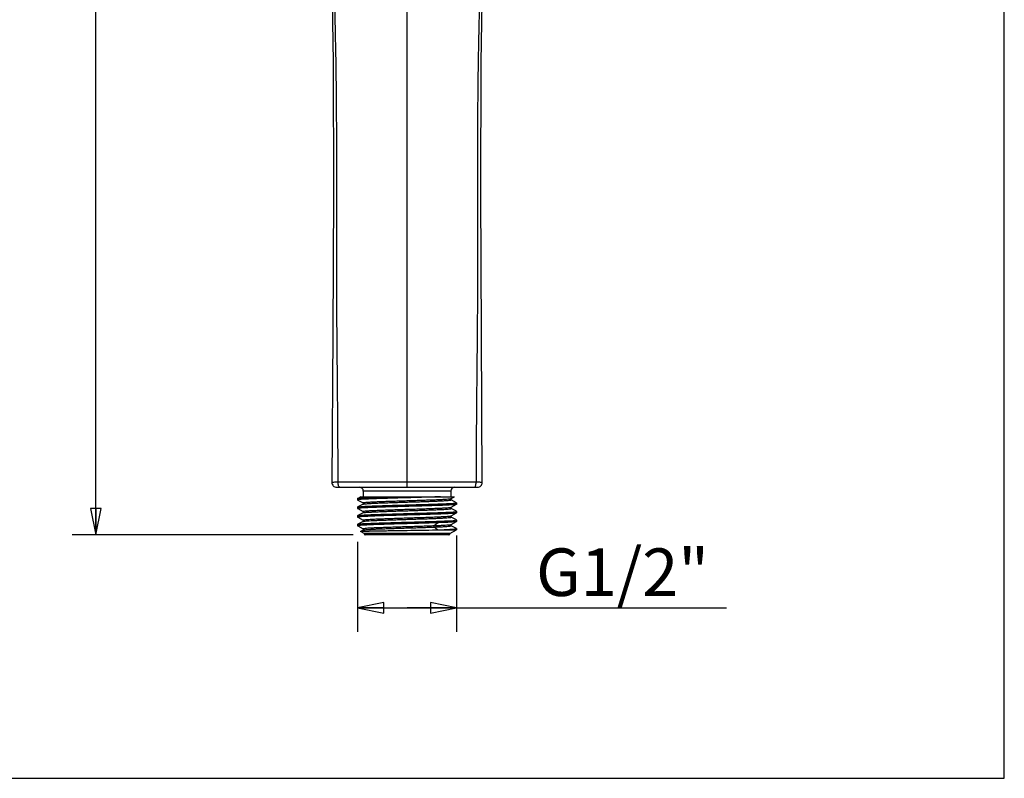
# Model space of a CAD drawing. Units: millimetres. Extents: x 0 to 381, y 0 to 210.
# Drawn here: x 214 to 297, y 0 to 64 of the extents above; entities that cross this region are included whole.
import ezdxf

# ---------------------------------------------------------------- set-up
doc = ezdxf.new("R2010")
doc.units = ezdxf.units.MM
doc.header["$LTSCALE"] = 16.335
doc.layers.get('0').update_dxf_attribs({"linetype": 'CONTINUOUS'})
doc.layers.add('DEF_LAYER_DIM', color=7, linetype='CONTINUOUS')
doc.styles.get("Standard").update_dxf_attribs({"font": 'txt', "width": 0.8})
doc.dimstyles.new('DIMSTYLE_3', dxfattribs={"dimtxt": 4, "dimasz": 2.2, "dimexe": 0.18, "dimexo": 0.0625, "dimgap": 0.09, "dimtad": 1, "dimdec": 3, "dimlfac": 2.5, "dimdsep": 46, "dimtxsty": 'Standard', "dimblk": 'CLOSED', "dimblk1": 'CLOSED', "dimblk2": 'CLOSED', "dimcen": 0.09, "dimadec": 0, "dimazin": 0, "dimtp": 0.2, "dimtm": 0.2, "dimtfac": 1, "dimtdec": 3, "dimtofl": 0, "dimtmove": 0, "dimatfit": 3, "dimldrblk": 'CLOSED', "dimfxl": 1, "dimtolj": 1, "dimarcsym": 0})
doc.dimstyles.new('DIMSTYLE_6', dxfattribs={"dimtxt": 4, "dimasz": 2.2, "dimexe": 0.18, "dimexo": 0.0625, "dimgap": 0.09, "dimtad": 1, "dimdec": 0, "dimlfac": 2.5, "dimdsep": 46, "dimtxsty": 'Standard', "dimblk": 'CLOSED', "dimblk1": 'CLOSED', "dimblk2": 'CLOSED', "dimcen": 0.09, "dimadec": 0, "dimazin": 0, "dimtp": 0.5, "dimtm": 0.5, "dimtfac": 1, "dimtdec": 0, "dimtofl": 0, "dimtmove": 0, "dimatfit": 3, "dimldrblk": 'CLOSED', "dimfxl": 1, "dimtolj": 1, "dimarcsym": 0})

# ---------------------------------------------------------------- blocks, each defined once
blk = doc.blocks.new('_CLOSED')
at = {"color": 0, "linetype": 'ByBlock'}
for p, q in [((0, 0), (-1, 0.205)), ((-1, 0.205), (-1, -0.205)), ((-1, -0.205), (0, 0)), ((-1, 0), (0, 0))]:
    blk.add_line(p, q, dxfattribs=at)
blk = doc.blocks.new('*D10')
at = {"layer": 'DEF_LAYER_DIM', "color": 2, "linetype": 'Continuous'}
for p, q in [((245.789, 117.254), (218.629, 117.254)), ((220.629, 117.254), (220.629, 68.861)), ((220.629, 20.467), (220.629, 68.861)), ((242.269, 20.467), (218.629, 20.467))]:
    blk.add_line(p, q, dxfattribs=at)
at = {"layer": 'DEF_LAYER_DIM', "color": 2, "linetype": 'Continuous', "xscale": 2.2, "yscale": 2.2, "zscale": 2.2}
for p, rotation in [((220.629, 117.254), 90), ((220.629, 20.467), 270)]:
    blk.add_blockref('_CLOSED', p, dxfattribs=dict(at, rotation=rotation))
at = {"layer": 'DEF_LAYER_DIM', "color": 2, "linetype": 'Continuous', "insert": (215.629, 68.861), "char_height": 4, "width": 9.6, "attachment_point": 2, "rotation": 90, "line_spacing_factor": 0.9}
blk.add_mtext('242', dxfattribs=at)
blk = doc.blocks.new('*D12')
at = {"layer": 'DEF_LAYER_DIM', "color": 2, "linetype": 'Continuous'}
for p, q in [((242.629, 19.879), (242.629, 12.326)), ((250.949, 20.405), (250.949, 12.326)), ((242.629, 14.326), (246.789, 14.326)), ((250.949, 14.326), (246.789, 14.326)), ((246.789, 14.326), (273.631, 14.326))]:
    blk.add_line(p, q, dxfattribs=at)
at = {"layer": 'DEF_LAYER_DIM', "color": 2, "linetype": 'Continuous', "xscale": 2.2, "yscale": 2.2, "zscale": 2.2, "rotation": 180}
blk.add_blockref('_CLOSED', (242.629, 14.326), dxfattribs=at)
at = {"layer": 'DEF_LAYER_DIM', "color": 2, "linetype": 'Continuous', "xscale": 2.2, "yscale": 2.2, "zscale": 2.2}
blk.add_blockref('_CLOSED', (250.949, 14.326), dxfattribs=at)
at = {"layer": 'DEF_LAYER_DIM', "color": 2, "linetype": 'Continuous', "insert": (257.631, 19.326), "char_height": 4, "width": 16, "attachment_point": 1, "line_spacing_factor": 0.9}
blk.add_mtext('G1/2"', dxfattribs=at)

msp = doc.modelspace()

# ---------------------------------------------------------------- linework, layer by layer
at = {"color": 7, "linetype": 'Continuous'}
for p, q in [((297, 0), (297, 210)), ((240.86766, 24.46737), (252.71062, 24.46737)), ((243.10914, 24.14737), (243.10914, 23.66737)), ((250.46914, 24.14737), (250.46914, 23.66737)), ((242.62914, 23.52705), (242.63515, 23.53326)), ((242.62914, 23.52705), (242.62914, 23.40037)), ((242.62914, 23.40038), (242.63497, 23.39426)), ((242.63497, 23.3943), (243.08787, 23.15816)), ((242.89248, 23.66737), (242.63515, 23.5332)), ((242.89286, 23.66737), (250.77088, 23.66737)), ((250.48245, 23.51677), (250.77127, 23.66737)), ((250.48899, 23.40366), (250.48899, 23.52018)), ((250.94312, 23.1704), (250.49044, 23.40644)), ((242.62914, 22.80145), (242.63515, 22.80766)), ((242.62914, 22.80145), (242.62914, 22.67477)), ((242.62914, 22.67477), (242.63509, 22.66859)), ((242.63509, 22.66866), (243.08774, 22.43264)), ((243.08928, 23.04439), (242.63515, 22.80759)), ((243.08915, 22.43535), (243.08915, 22.3187)), ((243.08928, 23.16087), (243.08928, 23.04439)), ((243.09595, 23.04786), (243.08928, 23.04439)), ((250.48239, 22.79121), (250.48909, 22.7947)), ((250.48909, 22.7947), (250.94326, 23.03151)), ((250.48909, 22.67806), (250.48909, 22.7947)), ((250.94313, 22.44478), (250.49051, 22.68079)), ((250.94914, 23.16425), (250.94312, 23.17046)), ((250.94914, 22.43865), (250.94313, 22.44486)), ((250.94914, 23.03757), (250.94326, 23.03143)), ((250.94914, 23.16425), (250.94914, 23.03757)), ((250.94914, 22.43865), (250.94914, 22.31197)), ((242.62914, 22.07585), (242.63514, 22.08206)), ((242.62914, 22.07585), (242.62914, 21.94917)), ((242.62914, 21.94917), (242.635, 21.94304)), ((242.635, 21.94304), (243.08788, 21.70692)), ((243.0893, 21.59317), (242.63513, 21.35635)), ((243.08915, 22.3187), (242.63514, 22.08197)), ((243.09597, 22.32226), (243.08915, 22.3187)), ((243.0893, 21.70964), (243.0893, 21.59317)), ((243.09598, 21.59666), (243.0893, 21.59317)), ((250.48241, 22.06556), (250.48902, 22.06901)), ((250.48902, 22.06901), (250.94317, 22.3058)), ((250.48902, 21.95241), (250.48902, 22.06901)), ((250.48905, 21.34345), (250.9433, 21.5803)), ((250.94313, 21.71916), (250.49047, 21.95519)), ((250.94914, 21.71305), (250.94313, 21.71925)), ((250.94914, 22.31197), (250.94317, 22.30578)), ((250.94914, 21.71305), (250.94914, 21.58637)), ((242.62914, 21.35025), (242.63513, 21.35645)), ((242.62914, 21.35025), (242.62914, 21.22357)), ((242.62914, 21.22357), (242.63501, 21.21744)), ((242.63501, 21.21744), (243.08771, 20.9814)), ((242.87331, 20.75178), (242.87347, 20.75511)), ((243.18914, 20.58737), (242.87332, 20.75177)), ((243.09605, 20.87104), (242.87362, 20.75503)), ((243.08912, 20.98411), (243.08912, 20.86743)), ((249.24245, 20.87889), (249.35877, 20.88294)), ((249.24245, 20.87889), (250.94914, 20.87889)), ((250.38914, 20.58737), (250.94914, 20.87889)), ((250.48242, 21.34), (250.48905, 21.34345)), ((250.48905, 21.22688), (250.48905, 21.34345)), ((250.94314, 20.99354), (250.49046, 21.22959)), ((250.94914, 20.98745), (250.94315, 20.99365)), ((250.94914, 20.98745), (250.94914, 20.87889)), ((250.38914, 20.58737), (243.18914, 20.58737)), ((243.18914, 20.58737), (243.18914, 20.54737)), ((250.30913, 20.46737), (243.26914, 20.46737)), ((250.38914, 20.58737), (250.38914, 20.54737)), ((0, 0), (297, 0))]:
    msp.add_line(p, q, dxfattribs=at)
at = {"color": 9, "linetype": 'Continuous'}
for p, q in [((246.78913, 24.46737), (246.78914, 72.87069)), ((250.46914, 24.14737), (243.10914, 24.14737)), ((249.0746, 21.1224), (249.0746, 21.2424)), ((249.07461, 21.24243), (249.35875, 21.48189)), ((249.35875, 20.88288), (249.07461, 21.12235)), ((243.18914, 20.54737), (250.38914, 20.54737))]:
    msp.add_line(p, q, dxfattribs=at)
at = {"color": 7, "linetype": 'Continuous'}
for points in [[(240.39855, 70.28805), (240.56666, 60.22792), (240.59032, 49.19083), (240.53524, 37.35118), (240.4675, 24.87425)], [(253.11078, 24.87424), (253.04311, 37.33736), (252.98819, 49.17697), (253.01157, 60.21387), (253.17972, 70.28804)]]:
    msp.add_lwpolyline(points, dxfattribs=at)
for centre, radius, start, end in [((240.86745, 24.86737), 0.4, 179.0116572, 269.9994597), ((252.71083, 24.86737), 0.4, 270.0009033, 0.987314), ((242.78914, 24.14737), 0.32, 0, 90), ((250.78914, 24.14737), 0.32, 90, 180), ((250.43326, 22.09078), 0.04988, 324.8796221, 332.8365434), ((233.52688, 1000.22836), 979.47562, 270.77581763, 270.91942111), ((243.26914, 20.54737), 0.08, 180, 270.0000431), ((250.30914, 20.54737), 0.08, 269.9999569, 360)]:
    msp.add_arc(centre, radius, start, end, dxfattribs=at)
at = {"color": 9, "linetype": 'Continuous'}
for points, start_tangent, end_tangent in [([(240.98718, 24.88486), (240.98057, 27.89399), (240.95874, 31.08482), (240.93005, 34.18279), (240.90144, 37.20899), (240.87624, 40.91278), (240.86909, 43.62591), (240.86921, 45.78661), (240.87265, 48.11969), (240.87601, 50.79163), (240.87465, 53.35049), (240.86666, 55.59497), (240.85258, 57.51097), (240.82911, 59.48245), (240.79382, 61.5237), (240.75208, 63.44578), (240.70353, 65.6691), (240.66433, 68.05025), (240.65243, 70.30008)], (0.00067399, 0.99999977), (-0.01144118, 0.99993455)), ([(252.92584, 70.30008), (252.92216, 68.86287), (252.90368, 67.21946), (252.86833, 65.27322), (252.82104, 63.11253), (252.78092, 61.19732), (252.75265, 59.49833), (252.73443, 58.03444), (252.71976, 56.32288), (252.70867, 53.83182), (252.70628, 50.96213), (252.70875, 48.75964), (252.71146, 47.09574), (252.7133, 45.48958), (252.71333, 43.95881), (252.71031, 42.16098), (252.70138, 40.038), (252.68861, 38.21964), (252.67425, 36.58489), (252.65533, 34.63435), (252.63488, 32.54862), (252.61657, 30.5046), (252.59948, 28.02934), (252.59123, 24.88486)], (-0.00995956, -0.9999504), (0.00064202, -0.99999979)), ([(240.9872, 24.88485), (240.77119, 24.8828), (240.60319, 24.88012), (240.49871, 24.87708), (240.46745, 24.87414)], (-0.99997202, -0.00748015), (0.91740799, -0.39794796)), ([(241.12407, 24.46737), (241.07102, 24.49859), (241.02671, 24.58596), (240.99648, 24.72167), (240.9872, 24.88485)], (-0.99999999, 0.00014139), (0.01503024, 0.99988704)), ([(246.78914, 24.89249), (245.17624, 24.89163), (243.80066, 24.88926), (242.4039, 24.88622), (240.98718, 24.88486)], (-1, -0.00007662), (-0.99999996, -0.00026894)), ([(252.59123, 24.88486), (251.12748, 24.88631), (249.71195, 24.8894), (248.34398, 24.89169), (246.78914, 24.89249)], (-0.99999995, 0.0003271), (-1, 0.00004457)), ([(252.45433, 24.46738), (252.50741, 24.49861), (252.55172, 24.58599), (252.58194, 24.72171), (252.59122, 24.88485)], (0.99999999, 0.00013323), (-0.01498192, 0.99988776)), ([(253.11083, 24.87414), (253.07958, 24.87704), (252.97513, 24.88008), (252.80716, 24.88276), (252.59122, 24.88485)], (0.91945705, 0.39319045), (-0.9999706, 0.00766848))]:
    msp.add_spline(points, degree=3, dxfattribs=dict(at, start_tangent=start_tangent, end_tangent=end_tangent))
at = {"color": 7, "linetype": 'Continuous'}
for points, start_tangent, end_tangent in [([(242.63333, 23.53256), (242.70525, 23.54917), (242.86394, 23.56603), (243.10722, 23.58296), (243.4295, 23.59989), (243.82147, 23.61672), (244.27683, 23.63357), (244.78668, 23.65045), (245.34039, 23.66737)], (-0.35853336, 0.93351691), (0.99955344, 0.02988186)), ([(246.78914, 23.58177), (246.17256, 23.56459), (245.56812, 23.54737), (244.9879, 23.53006), (244.45177, 23.51287), (243.96414, 23.49556), (243.53812, 23.47818), (243.18696, 23.46086), (242.9168, 23.44357), (242.73408, 23.42637), (242.6412, 23.40917), (242.63974, 23.39998)], (-0.99961544, -0.02773022), (-0.03773177, -0.9992879)), ([(243.09786, 23.1634), (243.09692, 23.16837), (243.17725, 23.18615), (243.34329, 23.20395), (243.59126, 23.22178), (243.91502, 23.23958), (244.3066, 23.25737), (244.76004, 23.27528), (245.26147, 23.29316), (245.79885, 23.31102), (246.35509, 23.32873), (246.92274, 23.34648), (247.49019, 23.36433), (248.04132, 23.38218), (248.56283, 23.40005), (249.04235, 23.41793), (249.46764, 23.43579), (249.82843, 23.45363), (250.11632, 23.47143), (250.32502, 23.4892), (250.45043, 23.50699), (250.48169, 23.51825)], (-0.27570835, 0.96124134), (0.88333527, 0.46874172)), ([(243.09675, 23.04622), (243.12847, 23.05773), (243.25703, 23.07577), (243.4701, 23.09372), (243.76126, 23.11157), (244.12695, 23.12951), (244.55658, 23.14746), (245.03985, 23.16539), (245.56474, 23.18331), (246.11936, 23.20124), (246.68895, 23.21913), (247.26159, 23.23705), (247.82433, 23.25501), (248.36131, 23.27294), (248.86003, 23.29086), (249.30606, 23.30866), (249.69424, 23.32653), (250.01423, 23.34451), (250.2564, 23.36248), (250.4147, 23.38045), (250.48517, 23.3984), (250.48406, 23.40057)], (0.88286521, 0.46962647), (-0.52450762, 0.85140575)), ([(249.59797, 23.66737), (249.11393, 23.65025), (248.57887, 23.63313), (248.00455, 23.61601), (247.40358, 23.59889), (246.78914, 23.58177)], (-0.99930002, -0.03740951), (-0.99961544, -0.02773022)), ([(246.78914, 22.85617), (246.17023, 22.83893), (245.56368, 22.82164), (244.98566, 22.80439), (244.44801, 22.78714), (243.96109, 22.76985), (243.53661, 22.75251), (243.1863, 22.73523), (242.91635, 22.71793), (242.73342, 22.70068), (242.64071, 22.68339), (242.63977, 22.67481)], (-0.99961119, -0.02788313), (0.00361027, -0.99999348)), ([(242.64028, 22.80684), (242.64098, 22.81017), (242.73381, 22.82741), (242.9168, 22.84465), (243.18699, 22.86195), (243.53717, 22.87921), (243.96082, 22.89651), (244.44608, 22.91376), (244.98141, 22.93094), (245.5627, 22.94829), (246.16962, 22.96559), (246.78914, 22.98285)], (0.15727161, 0.98755539), (0.99961005, 0.02792408)), ([(243.09007, 22.43585), (243.08956, 22.437), (243.14183, 22.45479), (243.28015, 22.47258), (243.50202, 22.49038), (243.80224, 22.50821), (244.17444, 22.52608), (244.60913, 22.54395), (245.09403, 22.56175), (245.62197, 22.57965), (246.17881, 22.59757), (246.75014, 22.61549), (247.32026, 22.63334), (247.87572, 22.65113), (248.40885, 22.66904), (248.90342, 22.68695), (249.34689, 22.70486), (249.7288, 22.72275), (250.03999, 22.74063), (250.27294, 22.75844), (250.4231, 22.77628), (250.48494, 22.78799)], (-0.52397378, 0.8517344), (0.78332503, 0.62161234)), ([(243.0989, 22.32211), (243.09902, 22.3237), (243.186, 22.34174), (243.36044, 22.35975), (243.61655, 22.37768), (243.94812, 22.39555), (244.3466, 22.41339), (244.80298, 22.43122), (245.30721, 22.44907), (245.84744, 22.46694), (246.41156, 22.48485), (246.98202, 22.50268), (247.54823, 22.52052), (248.10014, 22.53849), (248.62046, 22.55645), (249.09647, 22.57442), (249.51413, 22.59226), (249.86678, 22.6101), (250.14604, 22.62794), (250.3452, 22.64573), (250.45958, 22.66347), (250.48682, 22.6797)], (0.04173201, 0.99912884), (0.5894041, 0.80783835)), ([(246.78914, 22.98285), (247.40727, 23.00007), (248.01444, 23.01738), (248.5934, 23.03466), (249.131, 23.0519), (249.61464, 23.06908), (250.0393, 23.08641), (250.3914, 23.10376), (250.66055, 23.12098), (250.844, 23.13823), (250.93739, 23.15557), (250.93847, 23.16434)], (0.99961005, 0.02792408), (0.00794207, 0.99996846)), ([(250.9382, 23.03207), (250.93766, 23.02899), (250.84525, 23.01171), (250.66249, 22.99445), (250.39315, 22.97718), (250.04355, 22.95992), (249.62049, 22.94262), (249.13515, 22.92536), (248.59726, 22.9081), (248.01757, 22.89079), (247.40912, 22.87345), (246.78914, 22.85617)], (-0.12641485, -0.99197746), (-0.99961119, -0.02788313)), ([(246.78914, 22.25725), (247.40785, 22.27449), (248.01419, 22.29177), (248.59218, 22.30902), (249.12977, 22.32626), (249.6164, 22.34355), (250.04112, 22.36089), (250.39159, 22.37817), (250.66134, 22.39544), (250.84449, 22.41269), (250.93738, 22.42996), (250.93852, 22.4388)], (0.99961119, 0.02788324), (0.01391713, 0.99990315)), ([(246.78914, 22.13057), (246.16871, 22.11328), (245.55889, 22.0959), (244.97922, 22.07859), (244.44286, 22.06137), (243.957, 22.04409), (243.53369, 22.02678), (243.18411, 22.00951), (242.91498, 21.99223), (242.73334, 21.97507), (242.64084, 21.95784), (242.63984, 21.94916)], (-0.99961896, -0.02760306), (-0.00140316, -0.99999902)), ([(242.63993, 22.08153), (242.64036, 22.08434), (242.73232, 22.10162), (242.91467, 22.11889), (243.18438, 22.1362), (243.53422, 22.15348), (243.95739, 22.17078), (244.44308, 22.18806), (244.9808, 22.20532), (245.56015, 22.22262), (246.16861, 22.23996), (246.78914, 22.25725)], (0.10848295, 0.99409831), (0.99961119, 0.02788324)), ([(242.64009, 21.3558), (242.64064, 21.35884), (242.73301, 21.37611), (242.91596, 21.39338), (243.18541, 21.41066), (243.53527, 21.42793), (243.95771, 21.4452), (244.44359, 21.46247), (244.98095, 21.47972), (245.56073, 21.49703), (246.16855, 21.51436), (246.78914, 21.53165)], (0.1298025, 0.99153987), (0.99961245, 0.02783792)), ([(243.09236, 21.70752), (243.11597, 21.72362), (243.22722, 21.74135), (243.42198, 21.75906), (243.6966, 21.77682), (244.0444, 21.79459), (244.45965, 21.81246), (244.93091, 21.83034), (245.44583, 21.8482), (245.99019, 21.86598), (246.55151, 21.88369), (247.1227, 21.90154), (247.68669, 21.91941), (248.22917, 21.93728), (248.73675, 21.95513), (249.19763, 21.97297), (249.60072, 21.99079), (249.93694, 22.00861), (250.19837, 22.02643), (250.37889, 22.04427), (250.47406, 22.06208)], (0.58355007, 0.81207716), (0.57623583, 0.81728347)), ([(243.09696, 21.59475), (243.12681, 21.60617), (243.25373, 21.62423), (243.46644, 21.64226), (243.75919, 21.66026), (244.12497, 21.67822), (244.55197, 21.69608), (245.03456, 21.714), (245.56077, 21.73198), (246.1161, 21.74994), (246.68605, 21.76784), (247.25497, 21.78564), (247.81594, 21.80354), (248.35411, 21.82149), (248.8545, 21.83945), (249.30492, 21.85741), (249.6949, 21.87537), (250.01433, 21.89331), (250.25585, 21.91124), (250.41399, 21.92913), (250.48488, 21.94701), (250.48376, 21.94931)], (0.87715042, 0.48021572), (-0.5095516, 0.8604401)), ([(250.93821, 22.30642), (250.93768, 22.3034), (250.84528, 22.28611), (250.66275, 22.26887), (250.39342, 22.25159), (250.04277, 22.23428), (249.62033, 22.21702), (249.1356, 22.19978), (248.59816, 22.18252), (248.01871, 22.16522), (247.41003, 22.14787), (246.78914, 22.13057)], (-0.12673492, -0.99193662), (-0.99961896, -0.02760306)), ([(246.78914, 21.53165), (247.40722, 21.54887), (248.01454, 21.56618), (248.59364, 21.58346), (249.13129, 21.60071), (249.61636, 21.61794), (250.03911, 21.6352), (250.39008, 21.65249), (250.66016, 21.66975), (250.84387, 21.68701), (250.93733, 21.70435), (250.93845, 21.71318)], (0.99961245, 0.02783792), (0.01166416, 0.99993197)), ([(250.94574, 21.57738), (250.88455, 21.56599), (250.73519, 21.54917), (250.50309, 21.5324), (250.19143, 21.51557), (249.80691, 21.4987), (249.35877, 21.48174)], (-0.7628505, -0.64657491), (-0.99936984, -0.03549544)), ([(250.94631, 21.58422), (250.94718, 21.58283), (250.94574, 21.57738)], (0.60544214, -0.79588933), (-0.7628505, -0.64657492)), ([(246.78914, 21.40497), (246.16992, 21.38772), (245.56373, 21.37044), (244.98511, 21.35317), (244.44789, 21.33594), (243.96107, 21.31865), (243.5375, 21.30135), (243.18702, 21.28407), (242.9172, 21.2668), (242.73379, 21.24953), (242.6409, 21.23226), (242.63978, 21.22345)], (-0.99961928, -0.0275914), (-0.01129545, -0.9999362)), ([(242.87689, 20.75759), (242.95397, 20.76521), (243.11664, 20.77386), (243.36273, 20.78243), (243.68625, 20.79107), (244.08041, 20.79959), (244.53747, 20.8082), (245.04719, 20.81672), (245.6002, 20.8253), (246.18573, 20.83388), (246.78914, 20.84247)], (-0.58752933, 0.80920287), (0.99989734, 0.01432853)), ([(243.09789, 20.87121), (243.09789, 20.87206), (243.18122, 20.88993), (243.35061, 20.90779), (243.6021, 20.92565), (243.93007, 20.94353), (244.32736, 20.96144), (244.78232, 20.97931), (245.28612, 20.9972), (245.82917, 21.0152), (246.39507, 21.03319), (246.96994, 21.05116), (247.53491, 21.06895), (248.08326, 21.08677), (248.6009, 21.1046), (249.0746, 21.1224)], (-0.0201952, 0.99979606), (0.99918046, 0.04047729)), ([(243.09821, 20.98215), (243.10278, 20.99403), (243.19467, 21.01176), (243.3712, 21.02949), (243.62825, 21.04723), (243.95965, 21.06497), (244.35753, 21.0827), (244.81254, 21.10043), (245.31421, 21.11816), (245.85093, 21.1359), (246.41004, 21.15366), (246.97827, 21.17142), (247.54199, 21.18917), (248.08784, 21.20693), (248.60274, 21.22467), (249.0746, 21.2424)], (0.21049925, 0.97759402), (0.99922056, 0.03947506)), ([(249.35877, 21.48174), (248.90166, 21.46656), (248.40716, 21.45109), (247.88401, 21.43548), (247.34147, 21.42002), (246.78914, 21.40497)], (-0.99938386, -0.03509841), (-0.99961928, -0.0275914)), ([(249.07457, 21.2424), (249.4953, 21.26025), (249.85166, 21.27811), (250.13426, 21.29593), (250.33694, 21.31367), (250.45631, 21.33155), (250.48084, 21.34262)], (0.99921424, 0.03963456), (0.85416441, 0.52000304)), ([(249.07461, 21.12235), (249.49593, 21.14023), (249.85392, 21.15818), (250.13761, 21.17612), (250.34021, 21.19398), (250.45836, 21.21196), (250.4869, 21.22843)], (0.99921606, 0.03958872), (0.58892957, 0.80818436)), ([(249.35877, 20.88294), (249.80544, 20.89972), (250.18923, 20.91654), (250.5011, 20.93336), (250.73378, 20.95013), (250.88398, 20.96698), (250.94711, 20.98385), (250.94623, 20.98525)], (0.99938925, 0.03494459), (-0.60486936, 0.79632472))]:
    msp.add_spline(points, degree=3, dxfattribs=dict(at, start_tangent=start_tangent, end_tangent=end_tangent))

# ---------------------------------------------------------------- dimensions: what is measured, and where the dimension line sits
at = {"layer": 'DEF_LAYER_DIM', "color": 2, "linetype": 'Continuous'}
dim = msp.add_linear_dim(base=(220.62856, 117.25391), p1=(242.26914, 20.46737), p2=(245.78914, 117.25391), angle=90, dimstyle='DIMSTYLE_6', dxfattribs=at)
dim.commit()
dim.dimension.update_dxf_attribs({"geometry": '*D10', "text_midpoint": (219.77932, 64.56945), "dimtype": 160})
dim = msp.add_linear_dim(base=(250.94914, 14.32594), p1=(242.62914, 19.87889), p2=(250.94914, 20.40497), text='G1/2"', dimstyle='DIMSTYLE_3', dxfattribs=at)
dim.commit()
dim.dimension.update_dxf_attribs({"geometry": '*D12', "text_midpoint": (265.63068, 17.32594), "dimtype": 160})

doc.saveas('drawing.dxf')
